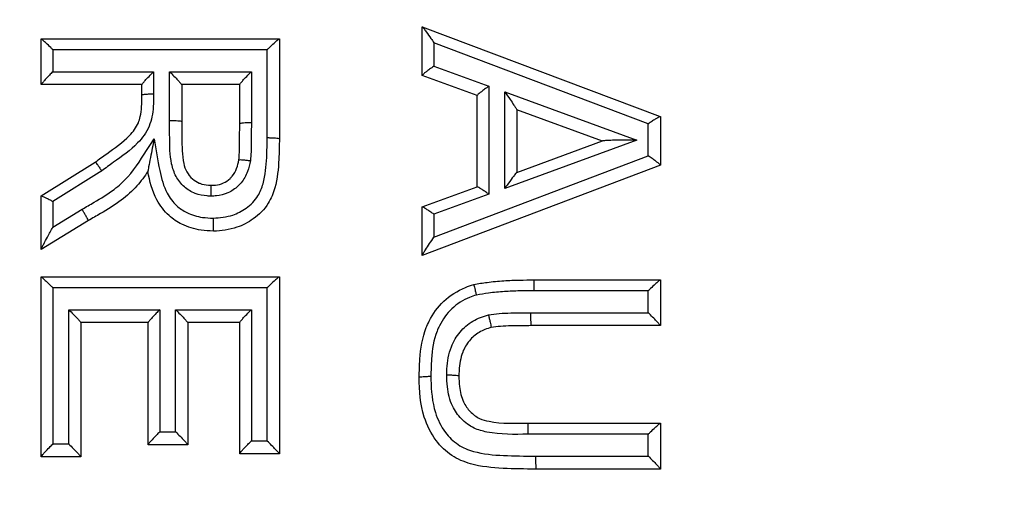
# Model space of a CAD drawing. Extents: x -9 to 363, y 38 to 483.
# Drawn here: x 105 to 107, y 266 to 266 of the extents above; entities that cross this region are included whole.
import ezdxf

# ---------------------------------------------------------------- set-up
doc = ezdxf.new("R2010")
doc.units = 0
doc.header["$LTSCALE"] = 0.5
doc.header["$MEASUREMENT"] = 0
doc.layers.get('0').update_dxf_attribs({"linetype": 'CONTINUOUS'})

msp = doc.modelspace()

# ---------------------------------------------------------------- linework, layer by layer
for p, q in [((105.9107, 266.2294), (105.9107, 266.2294)), ((105.9107, 266.1654), (105.9107, 266.2294)), ((105.9107, 266.2294), (106.2231, 266.1113)), ((105.4107, 266.2134), (105.4107, 266.2134)), ((105.4107, 266.1534), (105.4107, 266.2134)), ((105.4107, 266.2134), (105.7231, 266.2134)), ((105.7231, 266.2134), (105.7232, 266.2134)), ((105.7232, 266.2134), (105.7232, 266.0823)), ((106.2073, 266.1019), (105.926, 266.2082)), ((105.926, 266.2082), (105.926, 266.1777)), ((105.4259, 266.1992), (105.4259, 266.1703)), ((105.7072, 266.1992), (105.4259, 266.1992)), ((105.7072, 266.0837), (105.7072, 266.1992)), ((105.4259, 266.1703), (105.5582, 266.1703)), ((105.5582, 266.1703), (105.5582, 266.1412)), ((105.579, 266.1063), (105.579, 266.1703)), ((105.579, 266.1703), (105.6864, 266.1703)), ((105.6864, 266.1703), (105.6864, 266.1036)), ((105.926, 266.1777), (105.9982, 266.1513)), ((105.9107, 266.1653), (105.9107, 266.1654)), ((105.9828, 266.139), (105.9107, 266.1653)), ((105.4107, 266.1533), (105.4107, 266.1534)), ((105.5429, 266.1533), (105.4107, 266.1533)), ((105.5429, 266.1534), (105.5429, 266.1533)), ((105.5429, 266.1398), (105.5429, 266.1534)), ((105.595, 266.1533), (105.595, 266.1533)), ((105.6711, 266.1533), (105.595, 266.1533)), ((105.595, 266.1533), (105.595, 266.1049)), ((105.6711, 266.1534), (105.6711, 266.1533)), ((105.6711, 266.1022), (105.6711, 266.1534)), ((105.9982, 266.1513), (105.9982, 266.0095)), ((106.019, 266.1439), (106.1923, 266.0806)), ((106.019, 266.0171), (106.019, 266.1439)), ((105.9828, 266.139), (105.9828, 266.139)), ((105.9828, 266.019), (105.9828, 266.139)), ((106.0349, 266.1202), (106.0349, 266.0381)), ((106.0349, 266.1201), (106.0349, 266.1202)), ((106.1471, 266.0792), (106.0349, 266.1201)), ((106.2231, 266.1113), (106.2232, 266.1113)), ((106.2232, 266.1113), (106.2232, 266.0477)), ((106.2073, 266.0598), (106.2073, 266.1019)), ((106.1923, 266.0806), (106.019, 266.0171)), ((106.0348, 266.0381), (106.1474, 266.0793)), ((105.6701, 266.0545), (105.6701, 266.0545)), ((105.6701, 266.0545), (105.6701, 266.0545)), ((105.926, 265.953), (106.2073, 266.0598)), ((105.4107, 266.0072), (105.4816, 266.0516)), ((105.49, 266.04), (105.4259, 265.9999)), ((105.4816, 266.0516), (105.4816, 266.0516)), ((105.5507, 266.0394), (105.5507, 266.0394)), ((106.2232, 266.0476), (105.9107, 265.9289)), ((106.2232, 266.0477), (106.2232, 266.0476)), ((105.9107, 265.9927), (105.9828, 266.019)), ((105.4107, 266.0072), (105.4107, 266.0072)), ((105.4107, 265.9371), (105.4107, 266.0072)), ((105.9982, 266.0095), (105.926, 265.9831)), ((105.4259, 265.9999), (105.4259, 265.9662)), ((105.4259, 265.9662), (105.4642, 265.9897)), ((105.9107, 265.9927), (105.9107, 265.9927)), ((105.9107, 265.929), (105.9107, 265.9927)), ((105.4725, 265.9748), (105.4107, 265.937)), ((105.926, 265.9831), (105.926, 265.953)), ((105.4107, 265.937), (105.4107, 265.9371)), ((105.9107, 265.9289), (105.9107, 265.929)), ((105.4107, 265.9009), (105.7231, 265.9009)), ((105.4107, 265.9009), (105.4107, 265.9009)), ((105.4107, 265.6646), (105.4107, 265.9009)), ((105.7231, 265.9009), (105.7232, 265.9009)), ((105.7232, 265.9009), (105.7232, 265.6686)), ((106.0572, 265.8969), (106.2231, 265.8969)), ((106.2231, 265.8969), (106.2232, 265.8969)), ((106.2232, 265.8969), (106.2232, 265.8368)), ((105.7072, 265.8866), (105.4259, 265.8866)), ((105.4259, 265.8866), (105.4259, 265.6815)), ((105.7072, 265.6855), (105.7072, 265.8866)), ((106.2073, 265.8826), (106.057, 265.8826)), ((106.2073, 265.8538), (106.2073, 265.8826)), ((105.4468, 265.6815), (105.4468, 265.8578)), ((105.4468, 265.8578), (105.5662, 265.8578)), ((105.5662, 265.8578), (105.5662, 265.6975)), ((105.587, 265.6975), (105.587, 265.8578)), ((105.587, 265.8578), (105.6864, 265.8578)), ((105.6864, 265.8578), (105.6864, 265.6855)), ((106.0533, 265.8538), (106.2073, 265.8538)), ((105.5509, 265.8408), (105.4628, 265.8408)), ((105.4628, 265.8408), (105.4628, 265.8408)), ((105.4628, 265.8408), (105.4628, 265.6646)), ((105.5509, 265.8409), (105.5509, 265.8408)), ((105.5509, 265.6806), (105.5509, 265.8409)), ((105.603, 265.8408), (105.603, 265.8408)), ((105.6711, 265.8408), (105.603, 265.8408)), ((105.603, 265.8408), (105.603, 265.6806)), ((105.6711, 265.8409), (105.6711, 265.8408)), ((105.6711, 265.6686), (105.6711, 265.8409)), ((106.0536, 265.8368), (106.0536, 265.8368)), ((106.2232, 265.8368), (106.0536, 265.8368)), ((106.2232, 265.8368), (106.2232, 265.8368)), ((105.9588, 265.7708), (105.9588, 265.7708)), ((106.05, 265.7086), (106.2231, 265.7086)), ((106.05, 265.7086), (106.05, 265.7086)), ((106.2231, 265.7086), (106.2232, 265.7086)), ((106.2232, 265.7086), (106.2232, 265.6485)), ((105.5662, 265.6975), (105.587, 265.6975)), ((106.2073, 265.6943), (106.0497, 265.6943)), ((106.2073, 265.6654), (106.2073, 265.6943)), ((105.4259, 265.6815), (105.4468, 265.6815)), ((105.5509, 265.6805), (105.5509, 265.6806)), ((105.603, 265.6805), (105.5509, 265.6805)), ((105.603, 265.6806), (105.603, 265.6805)), ((105.6864, 265.6855), (105.7072, 265.6855)), ((105.4107, 265.6645), (105.4107, 265.6646)), ((105.4628, 265.6645), (105.4107, 265.6645)), ((105.4628, 265.6646), (105.4628, 265.6645)), ((105.6711, 265.6685), (105.6711, 265.6686)), ((105.7232, 265.6685), (105.6711, 265.6685)), ((105.7232, 265.6686), (105.7232, 265.6685)), ((106.0595, 265.6654), (106.2073, 265.6654)), ((106.2232, 265.6485), (106.0597, 265.6485)), ((106.2232, 265.6485), (106.2232, 265.6485))]:
    msp.add_line(p, q)
for radius in [11.7899, 11.5, 11.4956, 11.4956, 11.4763]:
    msp.add_circle((107.5729, 258.2175), radius)
for points, knots in [([(105.9107, 266.2294), (105.9109, 266.2293), (105.9112, 266.229), (105.913, 266.2267), (105.9166, 266.2217), (105.9212, 266.2151), (105.9247, 266.2101), (105.926, 266.2083), (105.926, 266.2082)], [0, 0, 0, 0, 0.102318, 0.234525, 0.442198, 0.794342, 0.995114, 1, 1, 1, 1]), ([(105.4259, 266.1992), (105.4259, 266.1992), (105.425, 266.2001), (105.4219, 266.2032), (105.4175, 266.2075), (105.4136, 266.2111), (105.4114, 266.213), (105.4109, 266.2133), (105.4107, 266.2134)], [0, 0, 0, 0, 0.005535, 0.139171, 0.457773, 0.689956, 0.844477, 1, 1, 1, 1]), ([(105.7072, 266.1992), (105.7073, 266.1992), (105.7082, 266.2001), (105.7113, 266.2032), (105.7158, 266.2075), (105.7198, 266.2111), (105.7222, 266.213), (105.7228, 266.2133), (105.7231, 266.2134)], [0, 0, 0, 0, 0.005543, 0.138918, 0.457008, 0.689272, 0.844137, 1, 1, 1, 1]), ([(105.4259, 266.1703), (105.4259, 266.1703), (105.4244, 266.1688), (105.4209, 266.1652), (105.4162, 266.1603), (105.4129, 266.1565), (105.411, 266.1542), (105.4108, 266.1537), (105.4107, 266.1534)], [0, 0, 0, 0, 0.005348, 0.222634, 0.507239, 0.712749, 0.856001, 1, 1, 1, 1]), ([(105.5429, 266.1534), (105.543, 266.1537), (105.5432, 266.1542), (105.5451, 266.1565), (105.5484, 266.1603), (105.5531, 266.1652), (105.5566, 266.1687), (105.5581, 266.1703), (105.5582, 266.1703)], [0, 0, 0, 0, 0.143743, 0.286745, 0.491687, 0.775557, 0.994656, 1, 1, 1, 1]), ([(105.579, 266.1703), (105.579, 266.1703), (105.581, 266.1683), (105.5849, 266.1645), (105.5897, 266.1594), (105.5929, 266.156), (105.5947, 266.1539), (105.5949, 266.1535), (105.595, 266.1533)], [0, 0, 0, 0, 0.0052132, 0.2771294, 0.53906, 0.7276192, 0.8635215, 1, 1, 1, 1]), ([(105.6711, 266.1534), (105.6712, 266.1537), (105.6715, 266.1542), (105.6733, 266.1565), (105.6766, 266.1603), (105.6813, 266.1652), (105.6848, 266.1687), (105.6864, 266.1703), (105.6864, 266.1703)], [0, 0, 0, 0, 0.143496, 0.286257, 0.490648, 0.773807, 0.99466, 1, 1, 1, 1]), ([(105.926, 266.1777), (105.926, 266.1776), (105.9241, 266.1763), (105.9205, 266.1738), (105.9162, 266.1705), (105.9131, 266.168), (105.9111, 266.1662), (105.9108, 266.1657), (105.9107, 266.1654)], [0, 0, 0, 0, 0.00602, 0.262571, 0.476781, 0.659134, 0.829316, 1, 1, 1, 1]), ([(105.9982, 266.1513), (105.9981, 266.1513), (105.9962, 266.1499), (105.9927, 266.1474), (105.9883, 266.1441), (105.9852, 266.1416), (105.9832, 266.1398), (105.9829, 266.1393), (105.9828, 266.139)], [0, 0, 0, 0, 0.006017, 0.263221, 0.477212, 0.659392, 0.829446, 1, 1, 1, 1]), ([(106.019, 266.1439), (106.019, 266.1438), (106.0214, 266.1405), (106.0255, 266.1345), (106.0304, 266.1273), (106.0332, 266.123), (106.0346, 266.1208), (106.0348, 266.1204), (106.0349, 266.1202)], [0, 0, 0, 0, 0.004695, 0.353552, 0.625354, 0.788722, 0.893973, 1, 1, 1, 1]), ([(105.5582, 266.1412), (105.5581, 266.1356), (105.558, 266.1212), (105.5542, 266.0978), (105.5351, 266.0719), (105.5112, 266.0556), (105.4951, 266.0438), (105.49, 266.04)], [0, 0, 0, 0, 0.129896, 0.334444, 0.538655, 0.851613, 1, 1, 1, 1]), ([(105.5407, 266.1114), (105.5407, 266.1114), (105.5416, 266.1156), (105.5428, 266.1251), (105.5429, 266.1346), (105.5429, 266.1398), (105.5429, 266.1398)], [0, 0, 0, 0, 0.000082, 0.451329, 0.999918, 1, 1, 1, 1]), ([(105.5429, 266.1398), (105.5431, 266.14), (105.5434, 266.1403), (105.5461, 266.1407), (105.5501, 266.141), (105.5536, 266.1412), (105.5563, 266.1412), (105.5574, 266.1412), (105.5582, 266.1412)], [0, 0, 0, 0, 0.217876, 0.435753, 0.653629, 0.871506, 0.901001, 1, 1, 1, 1]), ([(105.4816, 266.0516), (105.4816, 266.0516), (105.4866, 266.0553), (105.5018, 266.0665), (105.5234, 266.081), (105.5372, 266.0993), (105.5401, 266.1086), (105.5407, 266.1114), (105.5407, 266.1114)], [0, 0, 0, 0, 0.000027, 0.216291, 0.661497, 0.900647, 0.999973, 1, 1, 1, 1]), ([(105.579, 266.1063), (105.5802, 266.1063), (105.5832, 266.1063), (105.5877, 266.1061), (105.5918, 266.1058), (105.5945, 266.1054), (105.5948, 266.1051), (105.595, 266.1049)], [0, 0, 0, 0, 0.137836, 0.364841, 0.576561, 0.78828, 1, 1, 1, 1]), ([(105.6335, 266.0068), (105.6319, 266.0069), (105.6248, 266.0072), (105.6122, 266.0096), (105.5976, 266.0186), (105.5867, 266.0323), (105.5794, 266.0549), (105.5793, 266.08), (105.5791, 266.099), (105.579, 266.1063)], [0, 0, 0, 0, 0.038396, 0.163228, 0.290752, 0.425461, 0.559586, 0.831591, 1, 1, 1, 1]), ([(105.595, 266.1049), (105.595, 266.1049), (105.595, 266.0977), (105.5953, 266.0794), (105.5956, 266.0608), (105.5978, 266.0497), (105.5978, 266.0497)], [0, 0, 0, 0, 0.000043, 0.389005, 0.999957, 1, 1, 1, 1]), ([(105.6711, 266.1022), (105.6713, 266.1024), (105.6716, 266.1027), (105.6743, 266.1031), (105.6782, 266.1034), (105.6825, 266.1036), (105.6853, 266.1036), (105.6864, 266.1036)], [0, 0, 0, 0, 0.217627, 0.435255, 0.652882, 0.862284, 1, 1, 1, 1]), ([(105.6864, 266.1036), (105.6864, 266.0998), (105.6864, 266.0913), (105.6863, 266.0784), (105.6862, 266.0655), (105.6855, 266.0573), (105.6852, 266.0535)], [0, 0, 0, 0, 0.2318179, 0.5071853, 0.7717594, 1, 1, 1, 1]), ([(106.2231, 266.1113), (106.2228, 266.1113), (106.2223, 266.1112), (106.2198, 266.1099), (106.2163, 266.1078), (106.212, 266.1051), (106.2089, 266.103), (106.2074, 266.1019), (106.2073, 266.1019)], [0, 0, 0, 0, 0.1812, 0.361772, 0.55778, 0.788744, 0.993741, 1, 1, 1, 1]), ([(105.6701, 266.0545), (105.6701, 266.0545), (105.6705, 266.0576), (105.6708, 266.0652), (105.671, 266.0772), (105.6711, 266.09), (105.6711, 266.0984), (105.6711, 266.1022), (105.6711, 266.1022)], [0, 0, 0, 0, 0.000049, 0.200719, 0.472364, 0.758545, 0.999951, 1, 1, 1, 1]), ([(105.4642, 265.9897), (105.4695, 265.9927), (105.4838, 266.0009), (105.5049, 266.0136), (105.531, 266.0372), (105.5455, 266.062), (105.5568, 266.0789), (105.559, 266.0822)], [0, 0, 0, 0, 0.13484, 0.366272, 0.547438, 0.909577, 1, 1, 1, 1]), ([(105.559, 266.0822), (105.559, 266.0822), (105.5573, 266.074), (105.5547, 266.0614), (105.552, 266.0476), (105.551, 266.042), (105.5507, 266.04), (105.5507, 266.0396), (105.5507, 266.0394)], [0, 0, 0, 0, 0.003965, 0.529093, 0.796967, 0.896286, 0.954195, 1, 1, 1, 1]), ([(105.559, 266.0822), (105.5612, 266.0683), (105.5648, 266.044), (105.5728, 266.0132), (105.5867, 265.9946), (105.603, 265.9837), (105.6198, 265.9787), (105.6316, 265.9782), (105.6363, 265.978)], [0, 0, 0, 0, 0.291407, 0.505876, 0.647674, 0.756976, 0.903984, 1, 1, 1, 1]), ([(105.6363, 265.978), (105.6451, 265.9787), (105.6604, 265.98), (105.6809, 265.9908), (105.6954, 266.0051), (105.7045, 266.0287), (105.7067, 266.0548), (105.7071, 266.0751), (105.7072, 266.0837)], [0, 0, 0, 0, 0.177965, 0.311525, 0.465305, 0.583188, 0.822552, 1, 1, 1, 1]), ([(105.7232, 266.0823), (105.7232, 266.0823), (105.7231, 266.0733), (105.7226, 266.0517), (105.72, 266.0227), (105.7089, 265.9948), (105.6908, 265.9767), (105.6657, 265.9637), (105.647, 265.9611), (105.6366, 265.961), (105.6366, 265.961)], [0, 0, 0, 0, 0.000014, 0.157036, 0.381096, 0.509381, 0.676248, 0.817501, 0.999986, 1, 1, 1, 1]), ([(105.7072, 266.0837), (105.7079, 266.0837), (105.7092, 266.0837), (105.7121, 266.0836), (105.716, 266.0835), (105.72, 266.0831), (105.7227, 266.0827), (105.723, 266.0824), (105.7232, 266.0823)], [0, 0, 0, 0, 0.080705, 0.152807, 0.364606, 0.576404, 0.788202, 1, 1, 1, 1]), ([(106.1923, 266.0806), (106.1923, 266.0806), (106.1815, 266.0806), (106.167, 266.0805), (106.1528, 266.0799), (106.1485, 266.0796), (106.1477, 266.0794), (106.1474, 266.0793)], [0, 0, 0, 0, 0.003966, 0.658371, 0.866128, 0.946129, 1, 1, 1, 1]), ([(105.6852, 266.0535), (105.6842, 266.0487), (105.682, 266.0382), (105.6755, 266.027), (105.6667, 266.0176), (105.6561, 266.0104), (105.6434, 266.0072), (105.6359, 266.0069), (105.6335, 266.0068)], [0, 0, 0, 0, 0.194587, 0.418766, 0.495922, 0.702227, 0.908514, 1, 1, 1, 1]), ([(105.6339, 266.0211), (105.6339, 266.0211), (105.6357, 266.0212), (105.641, 266.0214), (105.6499, 266.0235), (105.657, 266.0284), (105.6631, 266.0348), (105.6676, 266.043), (105.6694, 266.0507), (105.6701, 266.0545), (105.6701, 266.0545)], [0, 0, 0, 0, 0.000043, 0.098754, 0.297631, 0.492017, 0.56571, 0.786386, 0.999957, 1, 1, 1, 1]), ([(105.6701, 266.0545), (105.6703, 266.0546), (105.6707, 266.0548), (105.6734, 266.0548), (105.6774, 266.0545), (105.6814, 266.054), (105.6841, 266.0537), (105.6851, 266.0535), (105.6852, 266.0535)], [0, 0, 0, 0, 0.219743, 0.439482, 0.659312, 0.87932, 0.977011, 1, 1, 1, 1]), ([(106.2232, 266.0477), (106.2231, 266.0479), (106.2228, 266.0483), (106.2208, 266.05), (106.2178, 266.0524), (106.2135, 266.0555), (106.2099, 266.0581), (106.2077, 266.0595), (106.2074, 266.0598), (106.2073, 266.0598)], [0, 0, 0, 0, 0.166317, 0.332213, 0.508391, 0.713935, 0.955837, 0.994075, 1, 1, 1, 1]), ([(105.5507, 266.0394), (105.5507, 266.0394), (105.5463, 266.0328), (105.5361, 266.0189), (105.515, 265.9999), (105.4925, 265.9863), (105.4778, 265.9778), (105.4725, 265.9748), (105.4725, 265.9748)], [0, 0, 0, 0, 0.000023, 0.231664, 0.503524, 0.822405, 0.999977, 1, 1, 1, 1]), ([(105.4816, 266.0516), (105.4818, 266.0515), (105.482, 266.0513), (105.4837, 266.0491), (105.486, 266.0459), (105.4881, 266.0428), (105.4895, 266.0408), (105.4899, 266.0402), (105.49, 266.04)], [0, 0, 0, 0, 0.227218, 0.454434, 0.681712, 0.909102, 0.973021, 1, 1, 1, 1]), ([(105.6366, 265.961), (105.6366, 265.961), (105.6312, 265.9611), (105.617, 265.9619), (105.5965, 265.968), (105.5761, 265.9817), (105.5586, 266.005), (105.5529, 266.0265), (105.5507, 266.0394), (105.5507, 266.0394)], [0, 0, 0, 0, 0.000018, 0.126221, 0.333089, 0.489393, 0.693928, 0.999982, 1, 1, 1, 1]), ([(105.5978, 266.0497), (105.5978, 266.0497), (105.5985, 266.046), (105.5999, 266.0424), (105.6016, 266.039), (105.6016, 266.039)], [0, 0, 0, 0, 0.000206, 0.999794, 1, 1, 1, 1]), ([(105.6016, 266.039), (105.6016, 266.039), (105.6017, 266.039), (105.6036, 266.0354), (105.6083, 266.0293), (105.6148, 266.0254), (105.618, 266.024), (105.618, 266.024)], [0, 0, 0, 0, 0.000104, 0.010357, 0.53818, 0.999896, 1, 1, 1, 1]), ([(106.0348, 266.0381), (106.0346, 266.0379), (106.0341, 266.0375), (106.032, 266.0349), (106.028, 266.0298), (106.0234, 266.0233), (106.02, 266.0186), (106.019, 266.0172), (106.019, 266.0171)], [0, 0, 0, 0, 0.124855, 0.24833, 0.469118, 0.837899, 0.995065, 1, 1, 1, 1]), ([(105.618, 266.024), (105.618, 266.024), (105.6183, 266.0239), (105.6221, 266.0223), (105.6275, 266.0214), (105.6326, 266.0211), (105.6339, 266.0211), (105.6339, 266.0211)], [0, 0, 0, 0, 0.0001461, 0.0478592, 0.7695662, 0.9998539, 1, 1, 1, 1]), ([(105.6335, 266.0068), (105.6335, 266.007), (105.6335, 266.0077), (105.6335, 266.0101), (105.6336, 266.0139), (105.6336, 266.0179), (105.6337, 266.0206), (105.6338, 266.0209), (105.6339, 266.0211)], [0, 0, 0, 0, 0.022955, 0.090234, 0.317895, 0.545341, 0.772668, 1, 1, 1, 1]), ([(105.9982, 266.0095), (105.9981, 266.0095), (105.9967, 266.0105), (105.9936, 266.0126), (105.9894, 266.0154), (105.986, 266.0175), (105.9836, 266.0189), (105.9831, 266.019), (105.9828, 266.019)], [0, 0, 0, 0, 0.006266, 0.204239, 0.438398, 0.63627, 0.817802, 1, 1, 1, 1]), ([(105.4107, 266.0072), (105.411, 266.0072), (105.4115, 266.0072), (105.414, 266.0061), (105.4176, 266.0043), (105.4218, 266.0022), (105.4247, 266.0006), (105.4259, 265.9999), (105.4259, 265.9999)], [0, 0, 0, 0, 0.195619, 0.390755, 0.59832, 0.831886, 0.993146, 1, 1, 1, 1]), ([(105.4725, 265.9748), (105.4725, 265.975), (105.4724, 265.9753), (105.4711, 265.9777), (105.4692, 265.9812), (105.4669, 265.9851), (105.4652, 265.988), (105.4644, 265.9894), (105.4642, 265.9897)], [0, 0, 0, 0, 0.20332, 0.40664, 0.609971, 0.813328, 0.967031, 1, 1, 1, 1]), ([(105.926, 265.9831), (105.926, 265.9831), (105.9245, 265.9841), (105.9215, 265.9863), (105.9173, 265.989), (105.9139, 265.9912), (105.9115, 265.9925), (105.911, 265.9926), (105.9107, 265.9927)], [0, 0, 0, 0, 0.006266, 0.204253, 0.438412, 0.63628, 0.817807, 1, 1, 1, 1]), ([(105.6363, 265.978), (105.6363, 265.9777), (105.6363, 265.9761), (105.6363, 265.9727), (105.6363, 265.9682), (105.6364, 265.9642), (105.6365, 265.9615), (105.6366, 265.9612), (105.6366, 265.961)], [0, 0, 0, 0, 0.031826, 0.186623, 0.38999, 0.593332, 0.796666, 1, 1, 1, 1]), ([(105.4107, 265.9371), (105.4107, 265.9373), (105.4109, 265.9378), (105.412, 265.9402), (105.4145, 265.9452), (105.4193, 265.9543), (105.4235, 265.9619), (105.4259, 265.9662), (105.4259, 265.9662)], [0, 0, 0, 0, 0.074616, 0.1690241, 0.3208395, 0.6084439, 0.9955278, 1, 1, 1, 1]), ([(105.9107, 265.929), (105.9108, 265.9293), (105.911, 265.9299), (105.9125, 265.9325), (105.9155, 265.9373), (105.9202, 265.9445), (105.9241, 265.9501), (105.926, 265.9529), (105.926, 265.953)], [0, 0, 0, 0, 0.110679, 0.220369, 0.400235, 0.703843, 0.995244, 1, 1, 1, 1]), ([(105.4107, 265.9009), (105.4109, 265.9008), (105.4114, 265.9005), (105.4136, 265.8986), (105.4174, 265.895), (105.4219, 265.8907), (105.4249, 265.8876), (105.4259, 265.8867), (105.4259, 265.8866)], [0, 0, 0, 0, 0.154835, 0.308682, 0.539329, 0.856097, 0.994475, 1, 1, 1, 1]), ([(105.7231, 265.9009), (105.7228, 265.9008), (105.7223, 265.9005), (105.7199, 265.8986), (105.7159, 265.895), (105.7113, 265.8907), (105.7082, 265.8876), (105.7073, 265.8867), (105.7072, 265.8866)], [0, 0, 0, 0, 0.155162, 0.309341, 0.540071, 0.856359, 0.994468, 1, 1, 1, 1]), ([(105.9782, 265.8908), (105.9782, 265.8908), (105.984, 265.892), (105.9971, 265.8941), (106.0173, 265.8959), (106.0378, 265.8968), (106.051, 265.8968), (106.0572, 265.8969), (106.0572, 265.8969)], [0, 0, 0, 0, 0.00003, 0.223965, 0.501938, 0.764969, 0.99997, 1, 1, 1, 1]), ([(106.0572, 265.8969), (106.0572, 265.8967), (106.0571, 265.8964), (106.057, 265.8937), (106.057, 265.8896), (106.057, 265.8856), (106.057, 265.8832), (106.057, 265.8826)], [0, 0, 0, 0, 0.227306, 0.454612, 0.681919, 0.925337, 1, 1, 1, 1]), ([(106.2231, 265.8969), (106.2228, 265.8968), (106.2223, 265.8965), (106.2199, 265.8946), (106.2159, 265.891), (106.2114, 265.8867), (106.2083, 265.8836), (106.2074, 265.8827), (106.2073, 265.8826)], [0, 0, 0, 0, 0.155113, 0.309241, 0.539941, 0.856266, 0.994469, 1, 1, 1, 1]), ([(105.9067, 265.769), (105.9067, 265.769), (105.9068, 265.7769), (105.9073, 265.7988), (105.9112, 265.8242), (105.9229, 265.8497), (105.9377, 265.8706), (105.9602, 265.8849), (105.9745, 265.8897), (105.9782, 265.8908), (105.9782, 265.8908)], [0, 0, 0, 0, 0.0000085, 0.1549533, 0.4321139, 0.4928715, 0.7046245, 0.9240326, 0.9999846, 1, 1, 1, 1]), ([(105.9782, 265.8908), (105.9783, 265.8906), (105.9784, 265.8903), (105.979, 265.8876), (105.98, 265.8838), (105.9809, 265.8801), (105.9815, 265.8778), (105.9816, 265.8771), (105.9817, 265.8769)], [0, 0, 0, 0, 0.227383, 0.454765, 0.682195, 0.909723, 0.973455, 1, 1, 1, 1]), ([(105.9817, 265.8769), (105.9787, 265.876), (105.9669, 265.8723), (105.9483, 265.8602), (105.936, 265.8428), (105.9259, 265.8207), (105.9226, 265.7978), (105.9222, 265.7778), (105.922, 265.7703)], [0, 0, 0, 0, 0.0705703, 0.2791522, 0.4860395, 0.544241, 0.8288773, 1, 1, 1, 1]), ([(106.057, 265.8826), (106.0508, 265.8826), (106.038, 265.8825), (106.0181, 265.8816), (105.9991, 265.8801), (105.9869, 265.8779), (105.9817, 265.8769)], [0, 0, 0, 0, 0.243073, 0.509617, 0.788033, 1, 1, 1, 1]), ([(105.4468, 265.8578), (105.4468, 265.8577), (105.4488, 265.8558), (105.4527, 265.8519), (105.4575, 265.8469), (105.4607, 265.8434), (105.4625, 265.8414), (105.4627, 265.841), (105.4628, 265.8408)], [0, 0, 0, 0, 0.005209, 0.278778, 0.539995, 0.728047, 0.863738, 1, 1, 1, 1]), ([(105.5662, 265.8578), (105.5662, 265.8577), (105.5646, 265.8562), (105.5611, 265.8526), (105.5565, 265.8477), (105.5531, 265.844), (105.5513, 265.8417), (105.551, 265.8412), (105.5509, 265.8409)], [0, 0, 0, 0, 0.005344, 0.224564, 0.508396, 0.713299, 0.85628, 1, 1, 1, 1]), ([(105.587, 265.8578), (105.5871, 265.8577), (105.589, 265.8558), (105.5929, 265.8519), (105.5977, 265.8469), (105.6009, 265.8434), (105.6027, 265.8414), (105.6029, 265.841), (105.603, 265.8408)], [0, 0, 0, 0, 0.0052135, 0.2770124, 0.5389834, 0.7275786, 0.8635011, 1, 1, 1, 1]), ([(105.6711, 265.8409), (105.6712, 265.8412), (105.6715, 265.8417), (105.6733, 265.844), (105.6766, 265.8477), (105.6813, 265.8526), (105.6848, 265.8562), (105.6864, 265.8577), (105.6864, 265.8578)], [0, 0, 0, 0, 0.143489, 0.286244, 0.490632, 0.773796, 0.99466, 1, 1, 1, 1]), ([(105.9429, 265.7721), (105.9429, 265.7748), (105.9432, 265.7872), (105.946, 265.8036), (105.9551, 265.8227), (105.9672, 265.8372), (105.9834, 265.8469), (105.9941, 265.85), (105.9976, 265.851)], [0, 0, 0, 0, 0.076793, 0.359324, 0.469489, 0.681354, 0.893631, 1, 1, 1, 1]), ([(105.9976, 265.851), (106.0023, 265.8516), (106.012, 265.853), (106.0267, 265.8535), (106.0406, 265.8537), (106.0494, 265.8538), (106.0533, 265.8538)], [0, 0, 0, 0, 0.254488, 0.524705, 0.79027, 1, 1, 1, 1]), ([(105.9976, 265.851), (105.9977, 265.8508), (105.998, 265.8492), (105.9988, 265.8459), (105.9998, 265.8414), (106.0006, 265.8375), (106.0012, 265.8349), (106.0012, 265.8345), (106.0013, 265.8344)], [0, 0, 0, 0, 0.020499, 0.187504, 0.390794, 0.593907, 0.796953, 1, 1, 1, 1]), ([(106.0536, 265.8368), (106.0536, 265.837), (106.0535, 265.8373), (106.0534, 265.84), (106.0534, 265.844), (106.0533, 265.8482), (106.0533, 265.8516), (106.0533, 265.8532), (106.0533, 265.8538)], [0, 0, 0, 0, 0.203446, 0.406891, 0.610338, 0.813785, 0.928004, 1, 1, 1, 1]), ([(106.2232, 265.8368), (106.2231, 265.837), (106.2229, 265.8375), (106.2211, 265.8395), (106.2179, 265.843), (106.2131, 265.848), (106.2093, 265.8518), (106.2074, 265.8537), (106.2073, 265.8538)], [0, 0, 0, 0, 0.137561, 0.27452, 0.465543, 0.730859, 0.994767, 1, 1, 1, 1]), ([(106.0013, 265.8344), (106.0013, 265.8344), (105.9985, 265.8336), (105.9903, 265.8312), (105.9778, 265.8238), (105.9685, 265.8126), (105.9613, 265.7973), (105.9592, 265.7837), (105.9588, 265.7732), (105.9588, 265.7708), (105.9588, 265.7708)], [0, 0, 0, 0, 0.000028, 0.104803, 0.306318, 0.511055, 0.618105, 0.915643, 0.999972, 1, 1, 1, 1]), ([(106.0536, 265.8368), (106.0536, 265.8368), (106.0497, 265.8368), (106.0411, 265.8368), (106.0276, 265.8366), (106.014, 265.836), (106.0052, 265.835), (106.0013, 265.8344), (106.0013, 265.8344)], [0, 0, 0, 0, 0.000045, 0.222495, 0.495594, 0.771865, 0.999955, 1, 1, 1, 1]), ([(105.9067, 265.769), (105.9069, 265.7692), (105.9072, 265.7695), (105.9099, 265.7698), (105.9139, 265.7701), (105.9178, 265.7703), (105.9206, 265.7703), (105.9216, 265.7703), (105.922, 265.7703)], [0, 0, 0, 0, 0.217377, 0.434754, 0.652136, 0.869526, 0.953024, 1, 1, 1, 1]), ([(106.0597, 265.6485), (106.0597, 265.6485), (106.0454, 265.6485), (106.0168, 265.6489), (105.979, 265.6523), (105.9481, 265.6651), (105.9263, 265.6866), (105.9089, 265.7219), (105.9068, 265.7514), (105.9067, 265.769), (105.9067, 265.769)], [0, 0, 0, 0, 0.00001, 0.187806, 0.376081, 0.493339, 0.618723, 0.769093, 0.99999, 1, 1, 1, 1]), ([(105.922, 265.7703), (105.922, 265.7688), (105.9222, 265.7528), (105.9245, 265.7267), (105.9387, 265.6975), (105.9567, 265.6796), (105.9834, 265.6687), (106.0182, 265.6658), (106.0455, 265.6656), (106.0595, 265.6654)], [0, 0, 0, 0, 0.0220961, 0.2350619, 0.3781845, 0.4920993, 0.599865, 0.7940106, 1, 1, 1, 1]), ([(105.9429, 265.7721), (105.9431, 265.7721), (105.9444, 265.7721), (105.9474, 265.7721), (105.9516, 265.772), (105.9555, 265.7717), (105.9582, 265.7713), (105.9586, 265.771), (105.9588, 265.7708)], [0, 0, 0, 0, 0.035507, 0.150578, 0.362958, 0.575313, 0.787656, 1, 1, 1, 1]), ([(106.0497, 265.6943), (106.0315, 265.6939), (106.0075, 265.6935), (105.9773, 265.7016), (105.9614, 265.7137), (105.9483, 265.7324), (105.9435, 265.753), (105.943, 265.7669), (105.9429, 265.7721)], [0, 0, 0, 0, 0.349844, 0.463644, 0.596895, 0.729773, 0.898446, 1, 1, 1, 1]), ([(105.9588, 265.7708), (105.9588, 265.7708), (105.9589, 265.7662), (105.9594, 265.7546), (105.963, 265.7378), (105.9731, 265.7235), (105.9848, 265.7144), (106.011, 265.7077), (106.0328, 265.7087), (106.05, 265.7086), (106.05, 265.7086)], [0, 0, 0, 0, 0.000018, 0.106961, 0.26898, 0.387072, 0.504148, 0.60445, 0.999982, 1, 1, 1, 1]), ([(106.0497, 265.6943), (106.0497, 265.695), (106.0497, 265.6975), (106.0497, 265.7014), (106.0498, 265.7054), (106.0499, 265.7081), (106.0499, 265.7084), (106.05, 265.7086)], [0, 0, 0, 0, 0.094353, 0.319287, 0.546192, 0.773096, 1, 1, 1, 1]), ([(106.2073, 265.6943), (106.2074, 265.6943), (106.2083, 265.6953), (106.2114, 265.6984), (106.216, 265.7027), (106.2199, 265.7063), (106.2223, 265.7082), (106.2228, 265.7085), (106.2231, 265.7086)], [0, 0, 0, 0, 0.005524, 0.146569, 0.461805, 0.691586, 0.845305, 1, 1, 1, 1]), ([(105.5662, 265.6975), (105.5662, 265.6975), (105.5646, 265.6959), (105.5611, 265.6923), (105.5565, 265.6875), (105.5531, 265.6837), (105.5513, 265.6814), (105.551, 265.6809), (105.5509, 265.6806)], [0, 0, 0, 0, 0.005344, 0.22457, 0.508405, 0.713306, 0.856283, 1, 1, 1, 1]), ([(105.587, 265.6975), (105.5871, 265.6975), (105.589, 265.6955), (105.5929, 265.6916), (105.5977, 265.6866), (105.6009, 265.6832), (105.6027, 265.6812), (105.6029, 265.6808), (105.603, 265.6806)], [0, 0, 0, 0, 0.005214, 0.277004, 0.538974, 0.727572, 0.863498, 1, 1, 1, 1]), ([(105.4107, 265.6646), (105.4108, 265.6649), (105.411, 265.6654), (105.4129, 265.6677), (105.4162, 265.6715), (105.4209, 265.6763), (105.4244, 265.6799), (105.4259, 265.6814), (105.4259, 265.6815)], [0, 0, 0, 0, 0.143987, 0.2872281, 0.4927315, 0.7773466, 0.9946518, 1, 1, 1, 1]), ([(105.4468, 265.6815), (105.4468, 265.6814), (105.4488, 265.6795), (105.4527, 265.6756), (105.4575, 265.6706), (105.4607, 265.6671), (105.4625, 265.6651), (105.4627, 265.6647), (105.4628, 265.6646)], [0, 0, 0, 0, 0.005209, 0.278768, 0.539984, 0.728039, 0.863734, 1, 1, 1, 1]), ([(105.6711, 265.6686), (105.6712, 265.6689), (105.6715, 265.6694), (105.6733, 265.6717), (105.6766, 265.6754), (105.6813, 265.6803), (105.6848, 265.6839), (105.6864, 265.6854), (105.6864, 265.6855)], [0, 0, 0, 0, 0.143486, 0.286236, 0.490623, 0.77379, 0.994661, 1, 1, 1, 1]), ([(105.7232, 265.6686), (105.7231, 265.6688), (105.7229, 265.6691), (105.7211, 265.6712), (105.7179, 265.6746), (105.7131, 265.6796), (105.7092, 265.6835), (105.7073, 265.6854), (105.7072, 265.6855)], [0, 0, 0, 0, 0.1367064, 0.2728317, 0.4618969, 0.7245132, 0.9947826, 1, 1, 1, 1]), ([(106.0595, 265.6654), (106.0595, 265.6642), (106.0595, 265.6626), (106.0595, 265.6593), (106.0595, 265.6557), (106.0596, 265.6517), (106.0597, 265.649), (106.0597, 265.6487), (106.0597, 265.6485)], [0, 0, 0, 0, 0.14804, 0.185009, 0.388757, 0.592505, 0.796252, 1, 1, 1, 1]), ([(106.2073, 265.6654), (106.2074, 265.6654), (106.2093, 265.6635), (106.2131, 265.6597), (106.2179, 265.6547), (106.2211, 265.6512), (106.2229, 265.6491), (106.2231, 265.6487), (106.2232, 265.6485)], [0, 0, 0, 0, 0.005233, 0.269134, 0.53445, 0.725474, 0.862437, 1, 1, 1, 1])]:
    msp.add_open_spline(points, degree=3, knots=knots)

doc.saveas('drawing.dxf')
